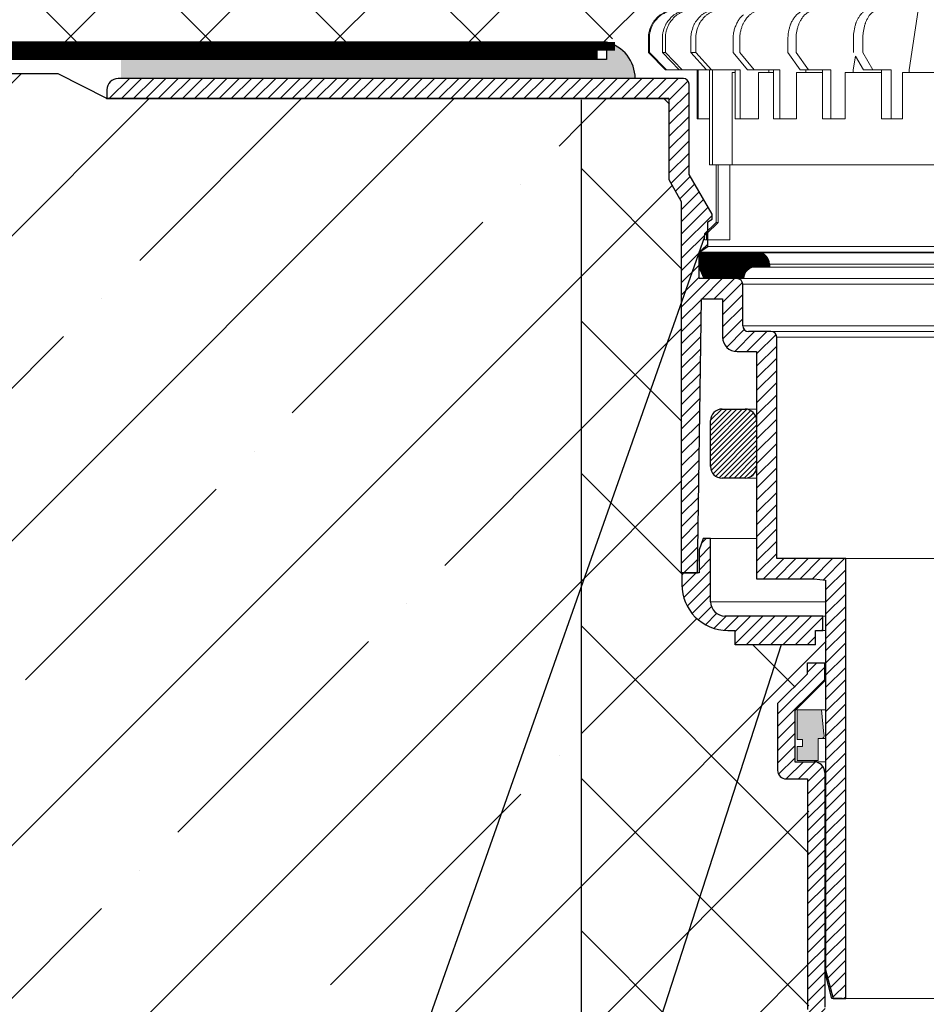
# Model space of a CAD drawing. Units: inches. Extents: x -2396 to 33317, y -16244 to 1496.
# Drawn here: x 427 to 585, y -15585 to -15413 of the extents above; entities that cross this region are included whole.
import ezdxf

# ---------------------------------------------------------------- set-up
doc = ezdxf.new("R2010")
doc.units = ezdxf.units.IN
doc.header["$MEASUREMENT"] = 0
doc.linetypes.add('ACAD_ISO03W100', pattern=[30, 12, -18])
doc.linetypes.add('ACAD_ISO04W100', pattern=[30, 24, -3, 0, -3])
for name, color, linetype, lineweight in [('вспомогательный', 140, 'Continuous', 20), ('Основной', 7, 'Continuous', 30), ('текст', 1, 'Continuous', 25), ('штриховка', 251, 'Continuous', 0)]:
    doc.layers.add(name, color=color, linetype=linetype, lineweight=lineweight)
pattern_1 = [(45, (0, 0), (-1.060660171779821, 1.060660171779821), [])]

# ---------------------------------------------------------------- blocks, each defined once
blk = doc.blocks.new('дренаж.кольцоHL160')
at = {"layer": 'вспомогательный', "linetype": 'Continuous'}
for p, q in [((2167.011129228105, 6904.329587368731), (2165.287493433445, 6892.81016270721)), ((2119.92945991902, 6895.815230010212), (2119.92945991902, 6898.250373126964)), ((2120.104065834214, 6895.815230010212), (2120.104065834214, 6898.250373126964)), ((2122.365026572658, 6895.815230010212), (2122.365026572658, 6898.250373126964)), ((2122.883539005887, 6895.815230010212), (2122.883539005887, 6898.250373126964)), ((2127.33676233484, 6895.815230010212), (2127.33676233484, 6898.250373126964)), ((2128.183426548176, 6895.815230010212), (2128.183426548176, 6898.250373126964)), ((2134.693603530226, 6895.815230010212), (2134.693603530226, 6898.250373126964)), ((2135.84269405999, 6895.815230010212), (2135.84269405999, 6898.250373126964)), ((2144.212016261852, 6895.815230010212), (2144.212016261852, 6898.250373126964)), ((2145.628618573767, 6895.815230010212), (2145.628618573767, 6898.250373126964)), ((2155.602788375418, 6895.815230010212), (2155.602788375418, 6898.250373126964)), ((2157.243859725067, 6895.815230010212), (2157.243859725067, 6898.250373126964)), ((2119.92945991902, 6895.815230010212), (2122.923092033677, 6892.81016270721)), ((2120.104065834214, 6895.815230010212), (2119.92945991902, 6895.815230010212)), ((2120.104065834214, 6895.815230010212), (2123.097697948886, 6892.81016270721)), ((2122.365026572658, 6895.815230010212), (2125.267698690381, 6892.81016270721)), ((2122.883539005887, 6895.815230010212), (2122.365026572658, 6895.815230010212)), ((2122.883539005887, 6895.815230010212), (2125.786211123593, 6892.81016270721)), ((2127.33676233484, 6895.815230010212), (2130.06027823212, 6892.81016270721)), ((2128.183426548176, 6895.815230010212), (2127.33676233484, 6895.815230010212)), ((2128.183426548176, 6895.815230010212), (2130.906942445456, 6892.81016270721)), ((2134.693603530226, 6895.815230010212), (2137.155210554707, 6892.81016270721)), ((2135.84269405999, 6895.815230010212), (2138.304301084487, 6892.81016270721)), ((2144.212016261852, 6895.815230010212), (2146.336919729732, 6892.81016270721)), ((2145.628618573767, 6895.815230010212), (2147.753522041647, 6892.81016270721)), ((2157.243859725067, 6895.815230010212), (2158.967495519728, 6892.81016270721)), ((2155.978370038974, 6895.160423362377), (2155.544834757202, 6892.81016270721)), ((2155.978370038974, 6895.160423362377), (2157.326424170064, 6892.81016270721)), ((2125.786211123593, 6892.81016270721), (2122.923092033677, 6892.81016270721)), ((2128.411417577235, 6892.81016270721), (2125.786211123593, 6892.81016270721)), ((2128.411417577235, 6884.295805348691), (2128.411417577235, 6892.81016270721)), ((2128.586023492428, 6892.81016270721), (2128.411417577235, 6892.81016270721)), ((2128.586023492428, 6884.295805348691), (2128.586023492428, 6892.81016270721)), ((2130.06027823212, 6892.81016270721), (2128.586023492428, 6892.81016270721)), ((2130.589264239512, 6892.81016270721), (2130.06027823212, 6892.81016270721)), ((2130.589264239512, 6884.295805348691), (2130.589264239512, 6892.81016270721)), ((2130.906942445456, 6892.81016270721), (2130.589264239512, 6892.81016270721)), ((2131.107776672725, 6892.81016270721), (2130.906942445456, 6892.81016270721)), ((2131.107776672725, 6876.282292540676), (2131.107776672725, 6892.81016270721)), ((2135.053390710476, 6892.81016270721), (2131.107776672725, 6892.81016270721)), ((2134.500765325029, 6876.282292540676), (2134.500765325029, 6892.309318156709)), ((2134.500765325029, 6892.309318156709), (2135.053390710476, 6892.309318156709)), ((2135.053390710476, 6892.309318156709), (2135.053390710476, 6892.81016270721)), ((2135.900054923812, 6892.81016270721), (2135.053390710476, 6892.81016270721)), ((2135.053390710476, 6884.295805348691), (2135.053390710476, 6892.309318156709)), ((2135.900054923812, 6884.295805348691), (2135.900054923812, 6892.81016270721)), ((2137.155210554707, 6892.81016270721), (2138.304301084487, 6892.81016270721)), ((2140.893167402168, 6892.81016270721), (2138.304301084487, 6892.81016270721)), ((2139.083624462195, 6892.309318156709), (2140.893167402168, 6892.309318156709)), ((2139.083624462195, 6884.295805348691), (2139.083624462195, 6892.309318156709)), ((2140.893167402168, 6892.309318156709), (2140.893167402168, 6892.81016270721)), ((2141.668156766262, 6892.81016270721), (2140.893167402168, 6892.81016270721)), ((2140.893167402168, 6892.309318156709), (2141.668156766262, 6892.309318156709)), ((2141.668156766262, 6892.309318156709), (2141.668156766262, 6892.81016270721)), ((2142.81724729604, 6892.81016270721), (2141.668156766262, 6892.81016270721)), ((2141.668156766262, 6884.295805348691), (2141.668156766262, 6892.309318156709)), ((2142.81724729604, 6884.295805348691), (2142.81724729604, 6892.81016270721)), ((2145.694666571035, 6884.295805348691), (2145.694666571035, 6892.309318156709)), ((2145.694666571035, 6892.309318156709), (2147.33019350758, 6892.309318156709)), ((2146.336919729732, 6892.81016270721), (2147.33019350758, 6892.81016270721)), ((2147.33019350758, 6892.309318156709), (2147.33019350758, 6892.81016270721)), ((2147.33019350758, 6892.81016270721), (2147.753522041647, 6892.81016270721)), ((2147.33019350758, 6892.309318156709), (2150.23257608751, 6892.309318156709)), ((2150.23257608751, 6892.81016270721), (2147.753522041647, 6892.81016270721)), ((2150.23257608751, 6884.295805348691), (2150.23257608751, 6892.81016270721)), ((2151.649178399424, 6892.81016270721), (2150.23257608751, 6892.81016270721)), ((2151.649178399424, 6884.295805348691), (2151.649178399424, 6892.81016270721)), ((2154.133018482416, 6884.295805348691), (2154.133018482416, 6892.309318156709)), ((2154.133018482416, 6892.309318156709), (2155.544834757202, 6892.309318156709)), ((2155.544834757202, 6892.309318156709), (2155.544834757202, 6892.81016270721)), ((2155.544834757202, 6892.309318156709), (2160.486423126938, 6892.309318156709)), ((2157.326424170064, 6892.81016270721), (2158.967495519728, 6892.81016270721)), ((2160.486423126938, 6892.81016270721), (2158.967495519728, 6892.81016270721)), ((2160.486423126938, 6884.295805348691), (2160.486423126938, 6892.81016270721)), ((2162.127494476586, 6892.81016270721), (2160.486423126938, 6892.81016270721)), ((2162.127494476586, 6884.295805348691), (2162.127494476586, 6892.81016270721)), ((2164.142285143525, 6884.295805348691), (2164.142285143525, 6892.309318156709)), ((2164.142285143525, 6892.309318156709), (2165.287493433445, 6892.309318156709)), ((2165.287493433445, 6892.309318156709), (2165.287493433445, 6892.81016270721)), ((2165.287493433445, 6892.309318156709), (2172.118139930943, 6892.309318156709)), ((2128.411417577235, 6884.295805348691), (2128.586023492428, 6884.295805348691)), ((2130.589264239512, 6884.295805348691), (2128.586023492428, 6884.295805348691)), ((2130.589264239512, 6876.282292540676), (2130.589264239512, 6884.295805348691)), ((2135.053390710476, 6884.295805348691), (2135.900054923812, 6884.295805348691)), ((2139.083624462195, 6884.295805348691), (2135.900054923812, 6884.295805348691)), ((2141.668156766262, 6884.295805348691), (2142.81724729604, 6884.295805348691)), ((2145.694666571035, 6884.295805348691), (2142.81724729604, 6884.295805348691)), ((2150.23257608751, 6884.295805348691), (2151.649178399424, 6884.295805348691)), ((2154.133018482416, 6884.295805348691), (2151.649178399424, 6884.295805348691)), ((2160.486423126938, 6884.295805348691), (2162.127494476586, 6884.295805348691)), ((2164.142285143525, 6884.295805348691), (2162.127494476586, 6884.295805348691)), ((2130.589264239512, 6876.282292540676), (2131.107776672725, 6876.282292540676)), ((2132.090915621349, 6876.282292540676), (2131.107776672725, 6876.282292540676)), ((2131.709223356154, 6866.265401530654), (2131.709223356154, 6876.282292540676)), ((2132.090915621349, 6876.282292540676), (2132.090915621349, 6866.265401530658)), ((2134.104953589174, 6876.282292540676), (2132.090915621349, 6876.282292540676)), ((2134.104953589174, 6863.260334227649), (2134.104953589174, 6876.282292540676)), ((2134.500765325029, 6876.282292540676), (2134.104953589174, 6876.282292540676)), ((2134.500765325029, 6876.282292540676), (2172.118139930943, 6876.282292540676)), ((2129.704156053142, 6864.262023328651), (2131.709223356154, 6866.265401530654)), ((2130.070904687464, 6864.262023328651), (2132.090915621349, 6866.265401530658)), ((2131.709223356154, 6866.265401530654), (2132.090915621349, 6866.265401530658)), ((2129.704156053142, 6864.262023328651), (2129.704156053142, 6863.260334227649)), ((2130.070904687464, 6864.26202332865), (2129.704156053142, 6864.262023328651)), ((2130.070904687464, 6863.260334227649), (2129.704156053142, 6863.260334227649)), ((2130.070904687464, 6864.262023328651), (2130.070904687464, 6863.260334227649)), ((2134.104953589174, 6863.260334227649), (2130.070904687464, 6863.260334227649))]:
    blk.add_line(p, q, dxfattribs=at)
for points in [[(2119.92945991902, 6898.250373126964), (2119.973131859418, 6898.996240769782), (2120.105875250813, 6899.566047919805), (2120.317100287455, 6900.170073757734), (2120.550239991705, 6900.707729739985), (2120.662743503705, 6900.910318245158), (2120.805413843525, 6901.112305309467), (2121.246066163516, 6901.629019775941), (2121.720539589929, 6902.11472464617), (2121.908451795207, 6902.274866014046), (2122.099788586827, 6902.405052698545), (2122.613021298666, 6902.6849886089), (2123.194146794966, 6902.948870165255), (2123.747712679839, 6903.131121927661), (2124.483993059348, 6903.239759984735)], [(2120.104065834214, 6898.250373126964), (2120.147737774611, 6898.996240769782), (2120.280481166007, 6899.566047919805), (2120.491706202649, 6900.170073757734), (2120.724845906899, 6900.707729739985), (2120.837349418915, 6900.910318245158), (2120.980019758718, 6901.112305309467), (2121.42067207871, 6901.629019775941), (2121.895145505137, 6902.11472464617), (2122.083057710401, 6902.274866014046), (2122.274394502021, 6902.405052698545), (2122.787627213876, 6902.6849886089), (2123.36875271016, 6902.948870165255), (2123.922318595048, 6903.131121927661), (2124.658598974541, 6903.239759984735)], [(2122.365026572658, 6898.250373126964), (2122.407469797168, 6898.996638090699), (2122.53658200054, 6899.567651002388), (2122.741400032343, 6900.171401938969), (2122.967711884949, 6900.709236515249), (2123.076747965491, 6900.911501061721), (2123.215567491174, 6901.113974004973), (2123.642824148217, 6901.630367589078), (2124.103272556499, 6902.116182676207), (2124.285072373789, 6902.275791041502), (2124.47101525882, 6902.406113938508), (2124.968655354847, 6902.685818978014), (2125.532628429717, 6902.949788967831), (2126.067797248456, 6903.131314878279), (2126.781172528221, 6903.239759984735)], [(2122.883539005887, 6898.250373126964), (2122.925982230396, 6898.996638090699), (2123.055094433768, 6899.567651002388), (2123.259912465571, 6900.171401938969), (2123.486224318161, 6900.709236515249), (2123.595260398719, 6900.911501061721), (2123.734079924402, 6901.113974004973), (2124.16133658143, 6901.630367589078), (2124.621784989728, 6902.116182676207), (2124.803584807001, 6902.275791041502), (2124.989527692048, 6902.406113938508), (2125.487167788076, 6902.685818978014), (2126.051140862945, 6902.949788967831), (2126.586309681684, 6903.131314878279), (2127.299684961449, 6903.239759984735)], [(2127.33676233484, 6898.250373126964), (2127.376761997382, 6898.997396019382), (2127.498627969376, 6899.570715647231), (2127.690830436859, 6900.173957987314), (2127.903659867554, 6900.712180300925), (2128.005891874526, 6900.913842603197), (2128.137075027761, 6901.11731986501), (2128.537985292613, 6901.633116643308), (2128.970819770174, 6902.119207035626), (2129.140646074045, 6902.277739308098), (2129.31599562528, 6902.408382446149), (2129.782987766773, 6902.687631952023), (2130.313222504689, 6902.951811179897), (2130.812100669385, 6903.131740798352), (2131.480338745459, 6903.239759984735)], [(2128.183426548176, 6898.250373126964), (2128.223426210733, 6898.997396019382), (2128.345292182712, 6899.570715647231), (2128.537494650194, 6900.173957987314), (2128.750324080889, 6900.712180300925), (2128.852556087862, 6900.913842603197), (2128.983739241096, 6901.11731986501), (2129.384649505949, 6901.633116643308), (2129.81748398351, 6902.119207035626), (2129.987310287395, 6902.277739308098), (2130.162659838616, 6902.408382446149), (2130.629651980124, 6902.687631952023), (2131.159886718025, 6902.951811179897), (2131.65876488272, 6903.131740798352), (2132.327002958795, 6903.239759984735)], [(2134.693603530226, 6898.250373126964), (2134.753766310989, 6899.222726292584), (2134.926995305529, 6899.927272392764), (2135.185191559171, 6900.601328777364), (2135.499497053284, 6901.244676567207), (2135.858575480988, 6901.779886992179), (2136.473774374746, 6902.379033619341)], [(2135.84269405999, 6898.250373126964), (2135.879067088631, 6898.99844114796), (2135.990120258097, 6899.57495608988), (2136.163885178258, 6900.177532931339), (2136.356911216897, 6900.716399378271), (2136.449249828502, 6900.917271080354), (2136.569123644044, 6901.122323860818), (2136.93160014879, 6901.637348492288), (2137.324070919783, 6902.124000802531), (2137.476569364009, 6902.280911692753), (2137.636504620953, 6902.412177126374), (2138.058871099905, 6902.690784309678), (2138.539904783109, 6902.955378574432), (2138.985603794104, 6903.132496329934), (2139.587800453181, 6903.239759984735)], [(2144.212016261852, 6898.250373126964), (2144.243637072579, 6898.999664744999), (2144.340423857308, 6899.57994266794), (2144.49048557623, 6900.181797217712), (2144.657862063009, 6900.721598142794), (2144.737554583045, 6900.921617766951), (2144.842574958349, 6901.128856332482), (2145.155752965806, 6901.643103731007), (2145.496273994938, 6902.130808585858), (2145.62685308093, 6902.285604766432), (2145.767079986507, 6902.418037525935), (2146.13246380799, 6902.695964937706), (2146.550487422298, 6902.961375642553), (2146.927652132205, 6903.133778276744), (2147.444859474968, 6903.239759984735)], [(2145.628618573767, 6898.250373126964), (2145.660239384493, 6898.999664744999), (2145.757026169238, 6899.57994266794), (2145.907087888145, 6900.181797217712), (2146.074464374924, 6900.721598142794), (2146.154156894975, 6900.921617766951), (2146.259177270264, 6901.128856332482), (2146.572355277721, 6901.643103731007), (2146.912876306852, 6902.130808585858), (2147.043455392845, 6902.285604766432), (2147.183682298422, 6902.418037525935), (2147.549066119905, 6902.695964937706), (2147.967089734228, 6902.961375642553), (2148.34425444412, 6903.133778276744), (2148.861461786883, 6903.239759984735)], [(2155.602788375418, 6898.250373126964), (2155.632421966645, 6899.053120458841), (2155.723374124902, 6899.677368684836), (2155.862112282344, 6900.313824674402), (2156.017726122937, 6900.884924825248), (2156.090119434448, 6901.09134780103), (2156.181366747656, 6901.296719413687), (2156.433725006396, 6901.761860767179), (2156.735787642846, 6902.238975017532), (2157.001413255955, 6902.567331263668), (2157.405778105773, 6902.898619442884)], [(2157.243859725067, 6898.250373126964), (2157.269696574182, 6899.000927927762), (2157.348986721889, 6899.585116394672), (2157.470783866772, 6900.186295858766), (2157.607270038476, 6900.727295785196), (2157.671955113444, 6900.926544558548), (2157.758696969346, 6901.136532813667), (2158.013195373055, 6901.650232063803), (2158.291524687154, 6902.139754059757), (2158.396580066514, 6902.292138525176), (2158.513369842553, 6902.426753112508), (2158.811543923543, 6902.704441684251), (2159.154849583532, 6902.971521669962), (2159.450353546925, 6903.135980384748), (2159.866211452979, 6903.239759984735)]]:
    blk.add_spline(points, degree=3, dxfattribs=at)
blk = doc.blocks.new('hl62.1p_разрез')
at = {"layer": 'штриховка', "linetype": 'ACAD_ISO04W100'}
h = blk.add_hatch(dxfattribs=at)
h.set_pattern_fill('ANSI31', color=256, scale=12)
h.set_pattern_definition(pattern_1)
edge = h.paths.add_edge_path()
edge.add_line((5942.935655906063, 4039.563844552617), (5943.685564293663, 4040.006923130118))
edge.add_line((5943.685564293663, 4040.006923130118), (5943.685564293663, 4040.906923463917))
edge.add_line((5943.685564293663, 4040.906923463917), (5939.685705199063, 4047.808753898717))
edge.add_line((5939.685705199063, 4047.808753898717), (5939.685653037756, 4063.509050962537))
edge.add_arc((5938.685655470763, 4063.506845059218), 1.000000000001129, 0.1263890526948322, 90)
edge.add_line((5938.685655470763, 4064.506845059218), (5840.435652473263, 4064.506845059218))
edge.add_line((5840.435652473263, 4064.506845059218), (5838.435652473263, 4062.50684548656))
edge.add_line((5838.435652473263, 4062.50684548656), (5838.435652746964, 4061.006913533818))
edge.add_line((5838.435652746964, 4061.006913533818), (5936.185653402664, 4061.006913533818))
edge.add_line((5936.185653402664, 4061.006913533818), (5936.185668303763, 4046.906928172717))
edge.add_line((5936.185668303763, 4046.906928172717), (5938.335652544363, 4043.106923452017))
edge.add_line((5938.335652544363, 4043.106923452017), (5938.335652544363, 3978.506927019318))
edge.add_line((5938.335652544363, 3978.506927019318), (5941.185656084864, 3978.506927019318))
edge.add_line((5941.185656084864, 3978.506927019318), (5941.835652186664, 4026.208865097118))
edge.add_line((5941.835652186664, 4026.208865097118), (5945.535655214663, 4026.208865097118))
edge.add_line((5945.535655214663, 4026.208865097118), (5945.535655214663, 4019.503222650456))
edge.add_arc((5948.035652473263, 4019.506924945917), 2.5, 180.0848503927883, 270.0024037297698)
edge.add_line((5948.03575735576, 4017.006924948118), (5951.435650780063, 4017.006924948118))
edge.add_line((5951.435650780063, 4017.006924948118), (5951.435650780063, 3977.506926855418))
edge.add_line((5951.435650780063, 3977.506926855418), (5961.435656144463, 3977.506926855418))
edge.add_line((5961.435656144463, 3977.506926855418), (5963.435652746964, 3977.256924486117))
edge.add_line((5963.435652746964, 3977.256924486117), (5963.435652746964, 3909.506923159918))
edge.add_line((5963.435652746964, 3909.506923159918), (5964.775397523464, 3904.506924203018))
edge.add_line((5964.775397523464, 3904.506924203018), (5966.935652389363, 3904.506924203018))
edge.add_line((5966.935652389363, 3904.506924203018), (5966.935652389363, 3981.006475737718))
edge.add_line((5966.935652389363, 3981.006475737718), (5954.935650422363, 3981.006475737718))
edge.add_line((5954.935650422363, 3981.006475737718), (5954.935650422363, 4019.508950234803))
edge.add_arc((5953.935652473263, 4019.506924945917), 0.9999999999999999, 0.1160405847780818, 90.04831227738111)
edge.add_line((5953.934809265053, 4020.506924590417), (5950.035652473263, 4020.506924945917))
edge.add_arc((5950.035652473263, 4021.506924945917), 1, 180.1251017905662, 270, ccw=False)
edge.add_line((5949.035654856963, 4021.504741509507), (5949.035652473263, 4028.708415817518))
edge.add_arc((5948.035652473263, 4028.708415817518), 1, 0, 90)
edge.add_line((5948.035652473263, 4029.708415817518), (5941.435652866163, 4029.708417704718))
edge.add_line((5941.435652866163, 4029.708417704718), (5941.435652866163, 4034.306923499717))
edge.add_line((5941.435652866163, 4034.306923499717), (5942.935655906063, 4035.306925526218))
edge.add_line((5942.935655906063, 4035.306925526218), (5942.935655906063, 4039.563844552617))
at = {"layer": 'штриховка'}
h = blk.add_hatch(dxfattribs=at)
h.set_pattern_fill('ANSI31', color=1)
h.set_pattern_definition([(45, (0, 0), (-0.08838834764831843, 0.08838834764831845), [])])
h.paths.add_polyline_path([(5951.685652473263, 4034.208415817518), (5951.685282451102, 4034.208419373618), (5941.435652866163, 4034.208419373618), (5941.435652866163, 4031.708414307217), (5942.340354516364, 4029.708417704718), (5948.035652830464, 4029.708417704718), (5949.185652473264, 4029.708417704718, -0.413853382863406), (5951.183194588391, 4031.708414307217), (5953.685651614463, 4031.708414307217), (5953.685651614463, 4032.210269245998, 0.4139421600576685)])
at = {"layer": 'штриховка', "linetype": 'ACAD_ISO04W100'}
h = blk.add_hatch(dxfattribs=at)
h.set_pattern_fill('ANSI31', color=256, scale=5)
h.set_pattern_definition([(45, (0, 0), (-0.4419417382415922, 0.4419417382415922), [])])
h.paths.add_polyline_path([(5951.435650780063, 4005.011559552336, 0.4139096151608372), (5949.433097244497, 4007.006923308918), (5945.433097244497, 4007.006923308918, 0.4138388688722715), (5943.435656149964, 4005.006924945917), (5943.435656149964, 3997.006925684893, 0.4143157257219985), (5945.436353000759, 3995.006925067318), (5949.436353000762, 3995.006925067318, 0.4147903515826162), (5951.435650780063, 3997.011559552336)])
h = blk.add_hatch(dxfattribs=at)
h.set_pattern_fill('ANSI31', color=256, scale=12)
h.set_pattern_definition(pattern_1)
h.paths.add_polyline_path([(5943.435649468764, 3984.506926140218), (5942.163589491664, 3984.506926140218), (5941.435652866163, 3982.506927675017), (5941.435652866163, 3978.506927019318), (5938.591436399849, 3978.506927019318), (5938.435654237063, 3978.351144856532), (5938.435654237063, 3976.501614620384, 0.4140988705997307), (5946.437832014471, 3968.506927242818), (5947.685654356364, 3968.506927242818), (5947.685654356364, 3966.006926833118), (5961.685652925763, 3966.006926833118), (5961.685652925763, 3968.506927242818), (5962.935651733764, 3968.506927242818), (5962.935651733764, 3971.006926721318), (5945.935652473263, 3971.006926945918, -0.4142135623730951), (5943.435652473263, 3973.506926945918)])
at = {"color": 7, "linetype": 'Continuous'}
for p, q in [((5943.864592930248, 4006.230723852391), (5944.203364839191, 4006.569495761333)), ((5951.435654505364, 4005.006926706418), (5951.435654505364, 3997.006925395117)), ((5938.435652473222, 3978.351143092691), (5938.591436326416, 3978.506926945885)), ((5950.790668918963, 3973.506927131118), (5950.379083945563, 3973.506927131118)), ((5953.652749850563, 3973.506927131118), (5953.729081048763, 3973.506927131118)), ((5951.514164998363, 3971.006926721318), (5953.652749850563, 3971.006926721318))]:
    blk.add_line(p, q, dxfattribs=at)
at = {"color": 7}
for p in [(5938.685655470763, 4064.506845059218), (5838.435652473263, 4061.006914945918), (5938.335652473264, 3978.506926945918), (5963.435652473263, 3909.506924945917), (5964.775398435363, 3904.506924945917)]:
    blk.add_point(p, dxfattribs=at)
at = {"layer": 'вспомогательный', "linetype": 'Continuous'}
for p, q in [((6018.435652473263, 4034.306923499717), (5941.435652866163, 4034.306923499717)), ((6018.435652473264, 4035.306925526218), (5942.935655906063, 4035.306925526218)), ((5951.685655011963, 4034.208419373618), (6018.435652473264, 4034.208419373618)), ((5953.685651614463, 4032.208415320517), (6018.435652473263, 4032.208415320518)), ((5953.685651614463, 4031.708414307217), (6018.435652473263, 4031.708414307217)), ((5949.185649945563, 4029.708417704718), (6018.435652473264, 4029.708417704718)), ((6018.435652473264, 4028.708415678118), (5949.035654856963, 4028.708415678117)), ((5949.035654856963, 4021.506926617018), (6018.435652473264, 4021.506926617018)), ((5953.935655846463, 4020.506924590417), (6018.435652473263, 4020.506924590417)), ((6018.435652473263, 4019.506926289217), (5954.935650422363, 4019.506926289218)), ((5949.435657902764, 4007.006923308918), (5951.435654505364, 4007.006923308918)), ((5949.435657902764, 3995.006925067318), (5951.435654505364, 3995.006925067318)), ((5943.435649468764, 3984.506926140218), (5951.435650780063, 3984.506926140218)), ((6018.435652473264, 3981.006475737718), (5966.935652389363, 3981.006475737718)), ((5953.652749850563, 3973.506927131118), (5943.435649468764, 3973.506927131118)), ((5953.652749850563, 3973.506927131118), (5963.435652746964, 3973.506927131118)), ((5962.935651733764, 3971.006926721318), (5963.435652746964, 3971.006926721318)), ((5962.935651733764, 3968.506927242818), (5963.435652746964, 3968.506927242818)), ((6018.435652473264, 3904.506924203018), (5966.935652389363, 3904.506924203018))]:
    blk.add_line(p, q, dxfattribs=at)
at = {"layer": 'Основной', "color": 7, "linetype": 'Continuous'}
for p, q in [((5938.685658469063, 4064.506846120918), (5840.435652473263, 4064.506845059218)), ((5939.685705199063, 4047.808753898717), (5939.685653045063, 4063.506851545018)), ((5838.435652746964, 4062.506842067818), (5838.435652746964, 4061.006913533818)), ((5838.435652746964, 4061.006913533818), (5936.185653402664, 4061.006913533818)), ((5936.185653402664, 4061.006913533818), (5936.185668303763, 4046.906928172717)), ((5943.685564293663, 4040.906923463917), (5939.685705199063, 4047.808753898717)), ((5936.185668303763, 4046.906928172717), (5938.335652544363, 4043.106923452017)), ((5938.335652544363, 4043.106923452017), (5938.335652544363, 3978.506927019318)), ((5942.935655906063, 4039.563844552617), (5943.685564293663, 4040.006923130118)), ((5942.935655906063, 4035.306925526218), (5942.935655906063, 4039.563844552617)), ((5943.685564293663, 4040.006923130118), (5943.685564293663, 4040.906923463917)), ((5941.435652866163, 4034.306923499717), (5942.935655906063, 4035.306925526218)), ((5941.435652866163, 4029.708417704718), (5941.435652866163, 4034.306923499717)), ((5941.435652866163, 4031.708414307217), (5941.435652866163, 4034.208419373618)), ((5941.435652866163, 4034.208419373618), (5951.685655011963, 4034.208419373618)), ((5942.340354516364, 4029.708417704718), (5941.435652866163, 4031.708414307217)), ((5953.685651614463, 4031.708414307217), (5951.185653998663, 4031.708414307217)), ((5953.685651614463, 4032.208415320517), (5953.685651614463, 4031.708414307217)), ((5948.035652830464, 4029.708417704718), (5941.435652866163, 4029.708417704718)), ((5949.185649945563, 4029.708417704718), (5942.340354516364, 4029.708417704718)), ((5949.035654856963, 4021.506926617018), (5949.035654856963, 4028.708415678117)), ((5941.185656084864, 3978.506927019318), (5941.835652186664, 4026.208865097118)), ((5941.835652186664, 4026.208865097118), (5945.535655214663, 4026.208865097118)), ((5945.535655214663, 4026.208865097118), (5945.535655214663, 4019.506926289218)), ((5953.935655846463, 4020.506924590417), (5950.035649432964, 4020.506924590417)), ((5954.935650422363, 3981.006475737718), (5954.935650422363, 4019.506926289218)), ((5948.035652830464, 4017.006924948118), (5951.435650780063, 4017.006924948118)), ((5951.435650780063, 4017.006924948118), (5951.435650780063, 3977.506926855418)), ((5945.435657247164, 4007.006923308918), (5949.435657902764, 4007.006923308918)), ((5943.435653194064, 3997.006925395117), (5943.435653194064, 4005.006926706418)), ((5949.435657902764, 3995.006925067318), (5945.435657247164, 3995.006925067318)), ((5942.163589491664, 3984.506926140218), (5941.435652866163, 3982.506927675017)), ((5943.435649468764, 3984.506926140218), (5942.163589491664, 3984.506926140218)), ((5943.435649468764, 3973.506927131118), (5943.435649468764, 3984.506926140218)), ((5941.435652866163, 3982.506927675017), (5941.435652866163, 3978.506927019318)), ((5966.935652389363, 3981.006475737718), (5954.935650422363, 3981.006475737718)), ((5966.935652389363, 3904.506924203018), (5966.935652389363, 3981.006475737718)), ((5938.335652544363, 3978.506927019318), (5941.185656084864, 3978.506927019318)), ((5938.435654237063, 3978.506927019318), (5938.435654237063, 3976.506926691517)), ((5941.435652866163, 3978.506927019318), (5938.435654237063, 3978.506927019318)), ((5951.435650780063, 3977.506926855418), (5961.435656144463, 3977.506926855418)), ((5961.435656144463, 3977.506926855418), (5963.435652746964, 3977.256924486117)), ((5963.435652746964, 3977.256924486117), (5963.435652746964, 3909.506923159918)), ((5962.935651733764, 3971.006926721318), (5945.935654535163, 3971.006926721318)), ((5962.935651733764, 3968.506927242818), (5962.935651733764, 3971.006926721318)), ((5946.435655548364, 3968.506927242818), (5947.685654356364, 3968.506927242818)), ((5947.685654356364, 3966.006926833118), (5947.685654356364, 3968.506927242818)), ((5961.685652925763, 3966.006926833118), (5961.685652925763, 3968.506927242818)), ((5961.685652925763, 3968.506927242818), (5962.935651733764, 3968.506927242818)), ((5961.685652925763, 3966.006926833118), (5947.685654356364, 3966.006926833118)), ((5963.435652746964, 3909.506923159918), (5964.775397523464, 3904.506924203018)), ((5964.775397523464, 3904.506924203018), (5966.935652389363, 3904.506924203018))]:
    blk.add_line(p, q, dxfattribs=at)
for centre, radius, start, end in [((5840.435652473263, 4062.506845059218), 2, 90, 180), ((5938.685655470763, 4063.506845059218), 1.000000000000855, 0.0001717529784480866, 90), ((5951.685652473263, 4032.208415817518), 2, 0, 90), ((5951.185652473263, 4029.708415817518), 2, 90, 180), ((5948.035652473263, 4028.708415817518), 1, 0, 90), ((5950.035652473263, 4021.506924945917), 1, 180, 270), ((5953.935652473263, 4019.506924945917), 1, 0, 90), ((5948.035652473263, 4019.506924945917), 2.5, 180, 270), ((5945.435656149964, 4005.006924945917), 2, 90, 180), ((5949.435656149964, 4005.006924945917), 2, 0, 90), ((5945.435656149964, 3997.006924945917), 2, 180, 270), ((5949.435656149964, 3997.006924945917), 2, 270, 0), ((5946.435652473263, 3976.506926945918), 8, 180, 270), ((5945.935652473263, 3973.506926945918), 2.5, 180, 270)]:
    blk.add_arc(centre, radius, start, end, dxfattribs=at)
blk = doc.blocks.new('hl9.1разрез')
at = {"layer": 'штриховка', "linetype": 'ACAD_ISO04W100'}
h = blk.add_hatch(dxfattribs=at)
h.set_pattern_fill('ANSI31', color=256, scale=12)
h.set_pattern_definition([(45, (-4441.774514669472, 243.6477663103777), (-1.060660171779821, 1.060660171779821), [])])
h.paths.add_polyline_path([(-1954.280092566173, 1284.688388152295, 0.4185882952823893), (-1956.325289955298, 1286.549055105156), (-1959.480092566173, 1286.549055105156), (-1959.480092566173, 1295.407525117929), (-1954.280092566173, 1300.607525117931), (-1954.280092566173, 1303.749055105157), (-1957.280092566173, 1303.749055105157), (-1957.280092566173, 1301.85016580505), (-1962.480092566173, 1296.650165805049), (-1962.480092566173, 1285.049055105156, 0.4142135623730951), (-1960.980092566173, 1283.549055105156), (-1957.280092566173, 1283.549055105156), (-1957.280092566173, 1243.452387204836), (-1954.680092566172, 1233.749055105157), (-1954.680092566173, 1208.751351598885, -0.4142135623730591), (-1955.680092566173, 1207.751351598885), (-1960.880092566174, 1207.751351598884, 0.4142135623730438), (-1965.880092566173, 1202.751351598884), (-1965.880092566173, 1153.749055105157), (-1962.880092566173, 1153.749055105157), (-1962.880092566173, 1202.751351598884, -0.4736146770322323), (-1960.880092566165, 1204.751351598884), (-1948.481288040495, 1204.751351598885, -0.3487172471543449), (-1947.435769868006, 1203.599773515158), (-1947.435769868006, 1153.749055105157), (-1947.435769868006, 1149.749055105157, 0.4295744605338669), (-1946.380092566177, 1148.749055105157), (-1945.41107475628, 1148.749055105157), (-1945.41107475628, 1204.826149538605, 0.3561693719316416), (-1948.498259363309, 1207.751351598884), (-1949.58917596474, 1207.751351598884), (-1950.680092566173, 1207.751351598885, -0.4142135623731421), (-1951.680092566173, 1208.751351598885), (-1951.680092566172, 1234.14401259792), (-1954.280092566173, 1243.847344697598)])
at = {"layer": 'штриховка'}
h = blk.add_hatch(color=1, dxfattribs=at)
h.dxf.hatch_style = 1
h.paths.add_polyline_path([(-1954.846769166626, 1295.538126175969), (-1959.084894814606, 1295.538126175969), (-1959.084894814606, 1290.3938680259), (-1958.133481002625, 1290.3938680259), (-1958.133481002625, 1289.183454343531), (-1959.084894814606, 1289.18345434353), (-1959.084894814606, 1286.762626978792), (-1955.452208999467, 1286.762626978792), (-1955.452208999467, 1290.555605560075), (-1954.902422531388, 1290.555605560075, 0.543095423804273), (-1954.440277076258, 1291.351202233452)])
for p, q in [((-1959.084894814606, 1295.538126175969), (-1959.084894814606, 1290.3938680259)), ((-1954.846769166626, 1295.538126175969), (-1959.084894814606, 1295.538126175969)), ((-1954.440277076258, 1291.351202233452), (-1954.846769166626, 1295.538126175969)), ((-1959.084894814606, 1290.3938680259), (-1958.133481002625, 1290.3938680259)), ((-1958.133481002625, 1290.3938680259), (-1958.133481002625, 1289.183454343531)), ((-1955.452208999467, 1286.762626978792), (-1955.452208999467, 1290.555605560075)), ((-1955.452208999467, 1290.555605560075), (-1954.902422531388, 1290.555605560075)), ((-1959.084894814606, 1289.18345434353), (-1959.084894814606, 1286.762626978792)), ((-1958.133481002625, 1289.183454343531), (-1959.084894814606, 1289.18345434353)), ((-1959.084894814606, 1286.762626978792), (-1955.452208999467, 1286.762626978792))]:
    blk.add_line(p, q)
blk.add_arc((-1954.929561026987, 1291.103393391745), 0.5484596671307812, 272.8362276474937, 26.86095773838936)
at = {"layer": 'вспомогательный'}
for p, q in [((-1954.846769166626, 1295.538126175969), (-1954.245822479985, 1295.538126175969)), ((-1954.902422531391, 1290.555605560075), (-1954.245822479985, 1290.555605560075)), ((-1959.480092566173, 1286.549055105156), (-1954.245822479985, 1286.549055105156)), ((-1951.241422012033, 1245.364078976526), (-1847.250222947937, 1245.364078976526))]:
    blk.add_line(p, q, dxfattribs=at)
at = {"layer": 'Основной', "linetype": 'Continuous'}
for p, q in [((-1957.280092566173, 1301.85016580505), (-1957.280092566173, 1303.749055105157)), ((-1954.280092566173, 1300.607525117931), (-1954.280092566173, 1303.749055105157)), ((-1957.280092566173, 1301.85016580505), (-1962.480092566173, 1296.650165805049)), ((-1954.280092566173, 1300.607525117931), (-1959.480092566173, 1295.407525117929)), ((-1962.480092566173, 1296.650165805049), (-1962.480092566173, 1285.049055105156)), ((-1959.480092566173, 1295.407525117929), (-1959.480092566173, 1286.549055105156)), ((-1959.480092566173, 1286.549055105156), (-1956.113216007362, 1286.549055105156)), ((-1954.280092566173, 1284.688388152284), (-1954.280092566173, 1243.847344697599)), ((-1960.980092566173, 1283.549055105156), (-1957.280092566173, 1283.549055105156)), ((-1957.280092566173, 1283.549055105156), (-1957.280092566173, 1243.452387204836))]:
    blk.add_line(p, q, dxfattribs=at)
at = {"layer": 'Основной'}
for p, q in [((-1957.280092566173, 1303.749055105157), (-1954.280092566173, 1303.749055105157)), ((-1953.038281826302, 1245.364078976526), (-1954.245822479985, 1249.870679678457)), ((-1951.241422012033, 1245.364078976526), (-1953.038281826302, 1245.364078976526))]:
    blk.add_line(p, q, dxfattribs=at)
blk.add_arc((-1956.21925298133, 1284.611260494937), 1.940693636626136, 2.277666749366345, 86.86787343794363, dxfattribs=at)
at = {"layer": 'Основной', "linetype": 'Continuous'}
blk.add_arc((-1960.980092566173, 1285.049055105156), 1.5, 180, 270, dxfattribs=at)

msp = doc.modelspace()

# ---------------------------------------------------------------- hatches: boundary and pattern name
at = {"layer": 'штриховка'}
h = msp.add_hatch(dxfattribs=at)
h.set_pattern_fill('ANSI37', color=256, scale=5.217130734387499, style=0)
h.set_pattern_definition([(45, (-4717.843273695621, -13893.57108102591), (-11.71279255297534, 11.71279255297534), []), (135, (-4717.843273695621, -13893.57108102591), (-11.71279255297534, -11.71279255297534), [])])
h.paths.add_polyline_path([(276.7204383498329, -15268.79959543118), (479.8401967098843, -15268.82501315348), (479.8151831004316, -15272.37598372756), (508.6008188229789, -15274.10483140779), (513.7731007541979, -15276.6897772692), (527.9014539961099, -15277.37904746321), (527.8329536243391, -15285.51788899698), (533.1717796438797, -15286.03788120082), (533.6560682248964, -15296.12233339336), (542.9226751081428, -15296.16843830413), (541.9106554532636, -15306.44168213883), (549.7023382183988, -15307.38722750735), (549.7023382183988, -15406.79001210267), (528.934274160435, -15417.27968210605), (504.3655548263496, -15417.27988593851), (480.0633742971268, -15417.28008755966), (469.3862591531479, -15417.28017614151), (366.3246630319854, -15417.28103118401), (360.2741715776729, -15417.28108138143), (276.9125238997265, -15417.28177460332), (276.9125279211637, -15386.57719731402), (284.4551215188558, -15382.64615309286), (269.2427143849791, -15382.64615309286), (276.7204383498329, -15379.02325953428)])
h = msp.add_hatch(color=1, dxfattribs=at)
h.dxf.hatch_style = 1
h.paths.add_polyline_path([(533.9578861857672, -15423.61634860753, 0.3396636026974804), (528.9342780005436, -15417.279682106), (528.9343033494197, -15420.32346575593), (444.5523465569504, -15420.32416849568), (444.5523739744904, -15423.61634860753)])
h = msp.add_hatch(dxfattribs=at)
h.set_pattern_fill('ANSI35', color=256, scale=150)
h.set_pattern_definition([(45, (3.61461884235996, -16244.14809811562), (-26.51650429449553, 26.51650429449553), []), (45, (30.13112309235996, -16244.14809811562), (-26.51650429449553, 26.51650429449553), [46.875, -9.375, 0, -9.375])])
h.paths.add_polyline_path([(524.6022638179188, -15427.11621835031), (458.1704544631235, -15427.11621835031), (442.1704518405228, -15427.11628073325), (442.1704518405228, -15427.10739889335), (433.7327795914158, -15422.82413817784), (276.8473095363576, -15422.82479674368), (276.8473095363576, -15642.82473680178), (524.6022638179188, -15642.82473680178)])
at = {"layer": 'штриховка', "linetype": 'Continuous', "ltscale": 100}
h = msp.add_hatch(dxfattribs=at)
h.set_pattern_fill('ANSI37', color=256, scale=150)
h.set_pattern_definition([(45, (3.61461884235996, -16244.14809811562), (-13.25825214724777, 13.25825214724777), []), (135, (3.61461884235996, -16244.14809811562), (-13.25825214724777, -13.25825214724776), [])])
h.paths.add_polyline_path([(564.1537108179341, -15527.13012085258), (564.1537108179341, -15525.23123155248), (567.1704518405254, -15525.23123155248), (567.1704518405254, -15519.61620464131), (566.6704508273256, -15519.61620464131), (565.4204520193248, -15519.61620464131), (565.4204520193248, -15522.11620505101), (551.4204534499254, -15522.11620505101), (551.4204534499254, -15519.61620464131), (550.1726311080338, -15519.61620464131, -0.4140988705998287), (542.1704533306252, -15511.62151726374), (542.1704533306252, -15509.77198702759), (542.0704516379251, -15509.87198872004), (542.0704516379251, -15467.22196685722), (524.6022638179188, -15467.22196685722), (524.6022638179188, -15642.82473680178), (555.5537108179342, -15642.82473680178), (555.5537108179342, -15626.22893505875, -0.4053025409446062), (560.4011360425905, -15621.23126350712), (564.1537108179341, -15585.5278994528), (564.1537108179341, -15545.43123155248), (560.4537108179343, -15545.43123155248, -0.4142135623730951), (558.9537108179343, -15543.93123155248), (558.9537108179343, -15532.33012085258)])
h.paths.add_polyline_path([(542.0704516379251, -15445.01620843211), (539.920467397324, -15441.21620371141), (539.9204524962247, -15427.11621835031), (524.6022638179188, -15427.11621835031), (524.6022638179188, -15467.22196685722), (542.0704516379251, -15467.22196685722)])

# ---------------------------------------------------------------- linework, layer by layer
at = {"layer": 'Основной', "color": 0, "ltscale": 50}
for p, q in [((528.934274160435, -15417.27968210605), (276.7204383498329, -15417.28177457847)), ((528.9343033494197, -15420.32346575593), (276.7204383498329, -15420.32556621337))]:
    msp.add_line(p, q, dxfattribs=at)
at = {"layer": 'Основной'}
for p, q in [((528.9342780005436, -15417.279682106), (528.9343033494197, -15420.32346575593)), ((524.6022638179188, -15642.82473680178), (524.6022638179188, -15427.31108822613))]:
    msp.add_line(p, q, dxfattribs=at)
at = {"layer": 'Основной', "color": 0, "ltscale": 50}
for points in [[(433.5971554067955, -15422.82413870763), (276.7204383498329, -15422.82479723674)], [(539.8024484550597, -15427.11509662526), (442.0523763586907, -15427.11628119463)]]:
    msp.add_lwpolyline(points, dxfattribs=at)
at = {"layer": 'Основной', "ltscale": 50}
msp.add_lwpolyline([(442.0524443064469, -15427.11634225774), (433.5971554067955, -15422.82413870763)], dxfattribs=at)
at = {"layer": 'Основной'}
msp.add_arc((527.3202377239986, -15423.71891899969), 6.638440915408511, 0.8853109496679592, 75.92832902651837, dxfattribs=at)
at = {"layer": 'текст', "ltscale": 0.5}
for p, q in [((546.0056738112808, -15451.15296600112), (468.7383709500946, -15670.43229549846)), ((559.3540270161184, -15522.11626789533), (511.3538885059106, -15670.43229549846))]:
    msp.add_line(p, q, dxfattribs=at)
at = {"layer": 'штриховка', "linetype": 'ACAD_ISO03W100', "ltscale": 0.7, "const_width": 3}
msp.add_lwpolyline([(276.7204383498329, -15418.8247468905), (528.934274160435, -15418.79016147278), (528.9342906749816, -15418.80157393096), (528.934274160435, -15418.79016147278)], dxfattribs=at)

# ---------------------------------------------------------------- block references
at = {"layer": 'вспомогательный'}
for name, p in [('hl62.1p_разрез', (-5396.383276388274, -19488.12319472845)), ('hl9.1разрез', (2521.197272011633, -16828.98034950196))]:
    msp.add_blockref(name, p, dxfattribs=at)
at = {"layer": 'Основной'}
msp.add_blockref('дренаж.кольцоHL160', (-1583.698482241861, -22314.91414477926), dxfattribs=at)

doc.saveas('drawing.dxf')
